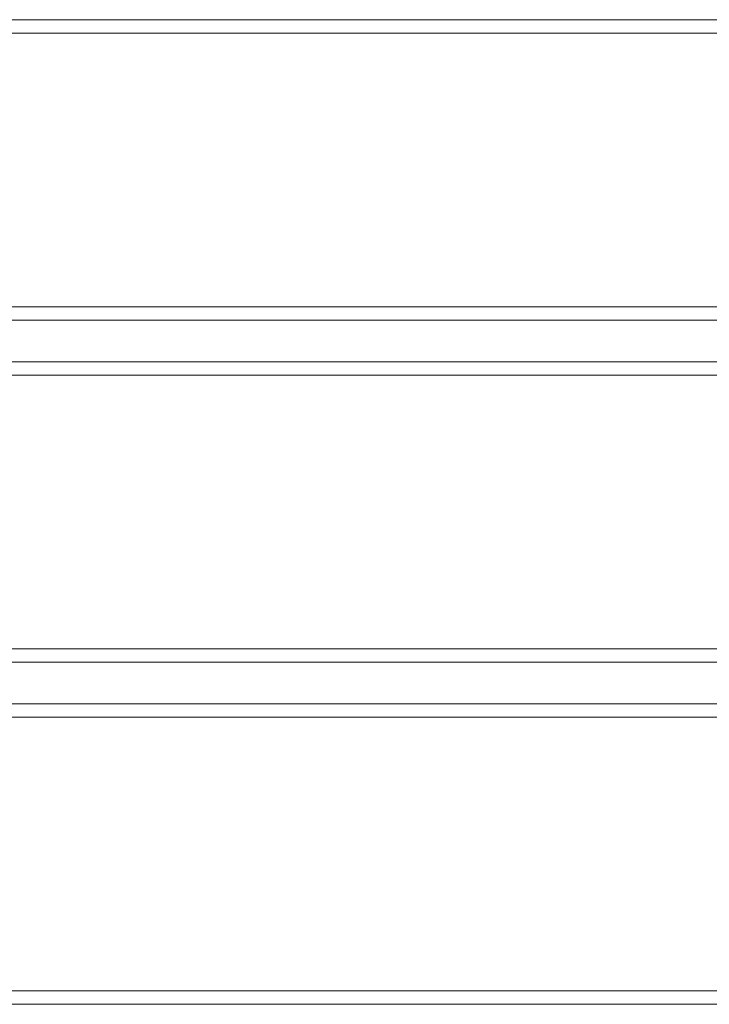
# Model space of a CAD drawing. Units: millimetres. Extents: x 20830 to 30830, y 7769 to 18545.
# Drawn here: x 27519 to 27725, y 13929 to 14224 of the extents above; entities that cross this region are included whole.
import ezdxf

# ---------------------------------------------------------------- set-up
doc = ezdxf.new("R2010")
doc.units = ezdxf.units.MM
doc.header["$MEASUREMENT"] = 0
doc.layers.add('ławki_Nr_pióra__7', color=7, linetype='Continuous', lineweight=18)

msp = doc.modelspace()

# ---------------------------------------------------------------- linework, layer by layer
at = {"layer": 'ławki_Nr_pióra__7', "linetype": 'Continuous', "flags": 128}
for points in [[(27930.9, 14223.18), (27928.07, 14224.35), (26336.07, 14224.35), (26333.24, 14223.18)], [(26332.07, 14220.35), (26333.24, 14220.35), (26336.07, 14220.35), (27928.07, 14220.35), (27930.9, 14220.35), (27932.07, 14220.35)], [(27932.07, 14138.35), (27930.9, 14138.35), (27928.07, 14138.35), (26336.07, 14138.35), (26333.24, 14138.35), (26332.07, 14138.35)], [(27930.9, 14135.52), (27928.07, 14134.35), (26336.07, 14134.35), (26333.24, 14135.52)], [(27930.9, 14120.74), (27928.07, 14121.91), (26336.07, 14121.91), (26333.24, 14120.74)], [(26332.07, 14117.91), (26333.24, 14117.91), (26336.07, 14117.91), (27928.07, 14117.91), (27930.9, 14117.91), (27932.07, 14117.91)], [(27932.07, 14035.91), (27930.9, 14035.91), (27928.07, 14035.91), (26336.07, 14035.91), (26333.24, 14035.91), (26332.07, 14035.91)], [(27930.9, 14033.08), (27928.07, 14031.91), (26336.07, 14031.91), (26333.24, 14033.08)], [(27930.9, 14018.3), (27928.07, 14019.47), (26336.07, 14019.47), (26333.24, 14018.3)], [(26332.07, 14015.47), (26333.24, 14015.47), (26336.07, 14015.47), (27928.07, 14015.47), (27930.9, 14015.47), (27932.07, 14015.47)], [(27932.07, 13933.47), (27930.9, 13933.47), (27928.07, 13933.47), (26336.07, 13933.47), (26333.24, 13933.47), (26332.07, 13933.47)], [(27930.9, 13930.64), (27928.07, 13929.47), (26336.07, 13929.47), (26333.24, 13930.64)]]:
    msp.add_lwpolyline(points, dxfattribs=at)

doc.saveas('drawing.dxf')
